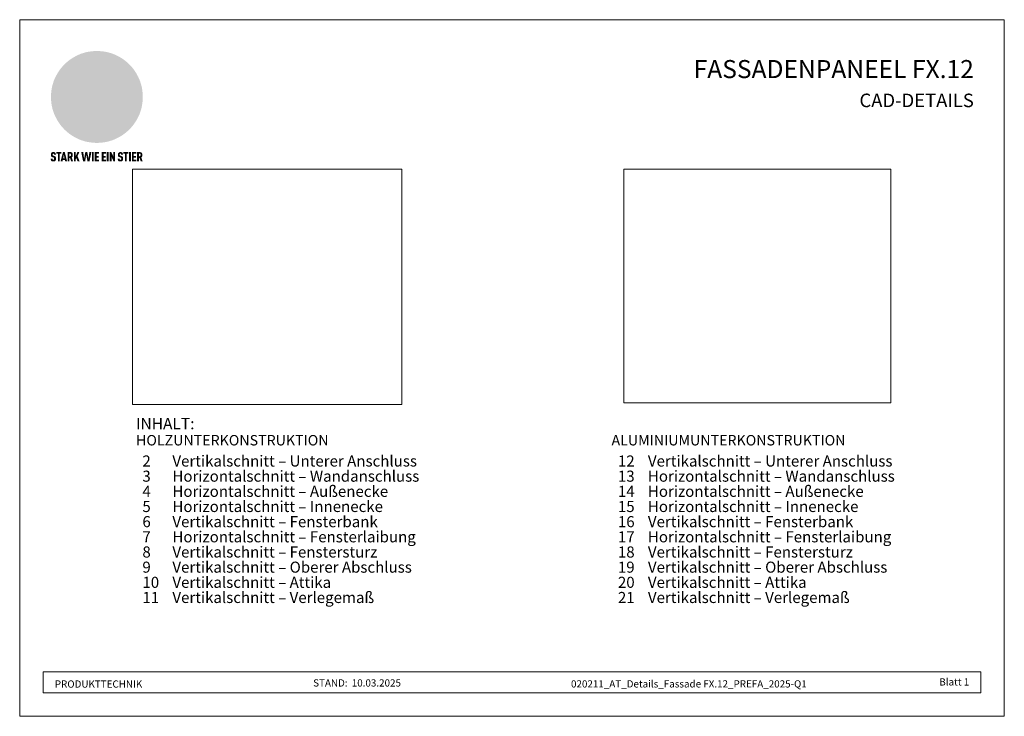
# Model space of a CAD drawing. Units: millimetres. Extents: x 7820 to 16650, y -13120 to -9152.
# Drawn here: x 7820 to 8584, y -10905 to -10364 of the extents above; entities that cross this region are included whole.
import ezdxf

# ---------------------------------------------------------------- set-up
doc = ezdxf.new("R2010")
doc.units = ezdxf.units.MM
for name, color, linetype, lineweight, true_color in [('01_PREFA-Dachprodukt', 7, 'Continuous', 13, 0xe1000f), ('10_Blattrahmen', 7, 'Continuous', 20, 0x000000), ('20_PREFA_Logo_weiss', 7, 'Continuous', 0, 0xfefefe), ('99_Text_1_DE', 7, 'Continuous', 25, 0xe1000f), ('99_Text_3_DE', 7, 'Continuous', 5, 0x505f69), ('magic', 7, 'Continuous', 0, 0xffffff)]:
    doc.layers.add(name, color=color, linetype=linetype, lineweight=lineweight, true_color=true_color)
doc.layers.add('99_Text_2_DE', color=7, linetype='Continuous')
doc.styles.add('Arial', font='arial.ttf')
doc.styles.get("Standard").update_dxf_attribs({"font": 'arial.ttf'})
picture_1 = doc.add_image_def('image1.png', size_in_pixel=(2251, 1969))
picture_2 = doc.add_image_def('image2.png', size_in_pixel=(2365, 2064))

# ---------------------------------------------------------------- blocks, each defined once
blk = doc.blocks.new('A$C8d5866de')
h = blk.add_hatch(color=256)
h.dxf.hatch_style = 1
h.paths.add_polyline_path([(25.9, -1.8), (30.4, 2.8), (29.9, 3.8), (29, 5.4), (30.6, 5.5), (32, 5.5), (33.1, 5.4), (33.9, 5.2), (34.6, 5), (35.1, 4.7), (35.5, 4.4), (35.7, 4.1), (35.9, 3.7), (36, 3.2), (36, 2.7), (35.9, 2.3), (35.6, 1.7), (35.5, 1.4), (36.7, 2.5), (37.6, 3.4), (38.3, 4.3), (38.7, 4.9), (39.3, 5.8), (39.5, 6.3), (39.6, 6.9), (39.7, 7.5), (39.6, 8.2), (39.5, 8.6), (39.3, 9), (39, 9.3), (38.6, 9.6), (37.8, 10.2), (36.9, 10.6), (35.8, 11), (34.8, 11.3), (32.8, 11.7), (31.7, 11.8), (30.4, 11.9), (27.9, 11.9), (25.2, 11.9), (18, 24.3), (10.7, 36.7), (9, 36.6), (6.9, 36.5), (4.3, 36.2), (1.1, 35.6), (-0.6, 35.2), (-2.4, 34.7), (-4.4, 34.1), (-6.3, 33.4), (-8.4, 32.6), (-10.5, 31.7), (-12, 30.9), (-13.4, 30), (-14.9, 29), (-16.3, 28), (-17.7, 26.8), (-19.1, 25.7), (-21.7, 23.2), (-22.1, 22.8), (-22.7, 22.4), (-23.4, 21.9), (-24.1, 21.5), (-25, 21.2), (-25.9, 20.9), (-27, 20.7), (-28.2, 20.5), (-30, 20.3), (-31, 20.1), (-32.1, 19.7), (-33.2, 19.3), (-34.3, 18.8), (-35.3, 18.1), (-36.2, 17.2), (-36.7, 16.7), (-37, 16.1), (-37.3, 15.5), (-37.6, 14.9), (-37.7, 14.3), (-37.8, 13.7), (-37.8, 13.2), (-37.7, 12.7), (-38.1, 11.6), (-38.2, 10.6), (-38.2, 10.2), (-38.1, 9.8), (-38, 9.5), (-37.8, 9.2), (-37, 8.5), (-36.1, 7.9), (-34.8, 7.4), (-33.1, 6.8), (-33.5, 11.5), (-34.4, 12.1), (-35.1, 12.8), (-35.3, 13.1), (-35.5, 13.5), (-35.5, 13.9), (-35.4, 14.2), (-35.3, 14.6), (-35, 15), (-34.8, 15.4), (-34.4, 15.8), (-34, 16.2), (-33.6, 16.5), (-32.9, 16.8), (-32.1, 17.1), (-30.5, 17.4), (-28.7, 17.7), (-30.9, 5.7), (-33, -6.3), (-29.6, -5.6), (-26.6, -6.5), (-22.9, -0.9), (-16, -5.9), (-15.5, -19.3), (-11.9, -18.6), (-8.5, -19.5), (-3.3, -8.3), (0.2, -8.3), (4.4, -12.5), (15, -12.5), (16.8, -10.8), (22, -15.1), (27.2, -19.5), (30.6, -18.8), (35.1, -19.4)])
h.paths.add_polyline_path([(3.2, 5.4), (2.9, 5.2), (2.5, 5.1), (2.1, 5), (1, 5.1), (-0.9, 5.4), (-3.7, 5.7), (-5.7, 5.7), (-6.5, 5.6), (-7.2, 5.5), (-8.1, 5.1), (-8.8, 4.6), (-9.1, 4.3), (-9.3, 4), (-9.4, 3.7), (-9.5, 3.3), (-9.4, 2.6), (-9.3, 2.1), (-9, 1.6), (-10.4, 3), (-11.4, 4.2), (-12.2, 5.2), (-12.5, 5.8), (-12.8, 6.5), (-13, 7.3), (-13.1, 7.6), (-13, 7.9), (-12.8, 8.6), (-12.6, 8.9), (-12.4, 9.3), (-11.9, 9.7), (-11.4, 10.2), (-10.6, 10.6), (-9.6, 11), (-8.5, 11.3), (-7.3, 11.6), (-5, 11.9), (-3.1, 12), (-1.9, 12), (0.7, 11.9), (2.2, 11.8), (2.7, 11.7), (3, 11.6), (3.2, 11.4), (3.3, 11.1), (3.5, 10.2), (3.7, 9.2), (3.8, 8.4), (3.7, 7.5), (3.6, 6.6), (3.5, 6.1), (3.4, 5.7)], flags=16)
h = blk.add_hatch(color=256)
h.dxf.hatch_style = 1
h.paths.add_polyline_path([(-43.9, -62.9), (-43.9, -62.9), (-43.9, -62.9), (-44, -62.8), (-44, -62.8), (-44, -62.8), (-44.1, -62.7), (-44.1, -62.7), (-44.2, -62.7), (-44.2, -62.7), (-44.3, -62.6), (-44.3, -62.6), (-44.4, -62.6), (-44.4, -62.5), (-44.6, -62.5), (-44.7, -62.4), (-46.1, -61.9), (-46.2, -61.8), (-46.3, -61.8), (-46.4, -61.7), (-46.4, -61.7), (-46.5, -61.7), (-46.5, -61.6), (-46.6, -61.6), (-46.6, -61.5), (-46.6, -61.4), (-46.7, -61.4), (-46.7, -61.3), (-46.7, -61.3), (-46.7, -61.2), (-46.7, -61.1), (-46.7, -61.1), (-46.7, -61), (-46.7, -60.8), (-46.7, -60.7), (-46.7, -60.6), (-46.7, -60.5), (-46.7, -60.4), (-46.7, -60.4), (-46.6, -60.3), (-46.6, -60.3), (-46.6, -60.2), (-46.5, -60.1), (-46.5, -60.1), (-46.4, -60.1), (-46.4, -60), (-46.3, -60), (-46.3, -60), (-46.2, -59.9), (-46.2, -59.9), (-46.1, -59.9), (-46, -59.9), (-45.9, -59.9), (-45.8, -59.9), (-45.8, -59.9), (-45.7, -59.9), (-45.6, -60), (-45.6, -60), (-45.5, -60), (-45.5, -60.1), (-45.4, -60.1), (-45.4, -60.2), (-45.3, -60.2), (-45.3, -60.3), (-45.3, -60.4), (-45.2, -60.5), (-45.2, -60.5), (-45.2, -60.6), (-45.2, -60.7), (-45.2, -60.8), (-45.2, -60.9), (-45.2, -61), (-43.3, -61), (-43.3, -60.8), (-43.3, -60.7), (-43.3, -60.5), (-43.3, -60.4), (-43.3, -60.3), (-43.3, -60.2), (-43.3, -60.2), (-43.4, -60.1), (-43.4, -60), (-43.4, -59.9), (-43.4, -59.9), (-43.4, -59.8), (-43.4, -59.7), (-43.5, -59.6), (-43.5, -59.6), (-43.5, -59.5), (-43.6, -59.4), (-43.6, -59.4), (-43.6, -59.3), (-43.6, -59.2), (-43.7, -59.2), (-43.7, -59.1), (-43.8, -59.1), (-43.8, -59), (-43.8, -59), (-43.9, -58.9), (-43.9, -58.9), (-44, -58.8), (-44, -58.8), (-44.1, -58.7), (-44.1, -58.7), (-44.1, -58.6), (-44.2, -58.6), (-44.2, -58.6), (-44.3, -58.5), (-44.3, -58.5), (-44.4, -58.5), (-44.4, -58.5), (-44.5, -58.4), (-44.5, -58.4), (-44.6, -58.4), (-44.6, -58.4), (-44.7, -58.3), (-44.8, -58.3), (-44.8, -58.3), (-44.9, -58.3), (-44.9, -58.3), (-45, -58.2), (-45.1, -58.2), (-45.1, -58.2), (-45.2, -58.2), (-45.3, -58.2), (-45.3, -58.2), (-45.4, -58.2), (-45.5, -58.2), (-45.6, -58.1), (-45.8, -58.1), (-46, -58.1), (-46.1, -58.1), (-46.2, -58.1), (-46.2, -58.1), (-46.3, -58.2), (-46.4, -58.2), (-46.4, -58.2), (-46.5, -58.2), (-46.6, -58.2), (-46.6, -58.2), (-46.7, -58.2), (-46.7, -58.2), (-46.8, -58.2), (-46.9, -58.3), (-46.9, -58.3), (-47, -58.3), (-47, -58.3), (-47.1, -58.3), (-47.1, -58.4), (-47.2, -58.4), (-47.3, -58.4), (-47.3, -58.4), (-47.4, -58.5), (-47.4, -58.5), (-47.5, -58.5), (-47.5, -58.5), (-47.6, -58.6), (-47.6, -58.6), (-47.6, -58.6), (-47.7, -58.7), (-47.7, -58.7), (-47.8, -58.8), (-47.8, -58.8), (-47.9, -58.9), (-47.9, -58.9), (-48, -59), (-48, -59), (-48.1, -59.1), (-48.1, -59.1), (-48.2, -59.2), (-48.2, -59.2), (-48.2, -59.3), (-48.3, -59.4), (-48.3, -59.4), (-48.3, -59.5), (-48.4, -59.6), (-48.4, -59.6), (-48.4, -59.7), (-48.5, -59.8), (-48.5, -59.8), (-48.5, -59.9), (-48.5, -60), (-48.5, -60.1), (-48.6, -60.1), (-48.6, -60.2), (-48.6, -60.3), (-48.6, -60.4), (-48.6, -60.4), (-48.6, -60.5), (-48.6, -60.6), (-48.6, -60.7), (-48.6, -60.8), (-48.6, -60.9), (-48.6, -61.1), (-48.6, -61.2), (-48.6, -61.3), (-48.6, -61.5), (-48.6, -61.6), (-48.6, -61.7), (-48.6, -61.8), (-48.6, -61.9), (-48.5, -62), (-48.5, -62.1), (-48.5, -62.1), (-48.5, -62.1), (-48.5, -62.2), (-48.5, -62.2), (-48.5, -62.3), (-48.4, -62.3), (-48.4, -62.4), (-48.4, -62.4), (-48.4, -62.4), (-48.4, -62.5), (-48.4, -62.5), (-48.3, -62.5), (-48.3, -62.6), (-48.3, -62.6), (-48.3, -62.6), (-48.2, -62.7), (-48.2, -62.7), (-48.2, -62.7), (-48.2, -62.8), (-48.2, -62.8), (-48.1, -62.8), (-48.1, -62.9), (-48.1, -62.9), (-48, -62.9), (-48, -62.9), (-48, -63), (-48, -63), (-47.9, -63), (-47.9, -63), (-47.9, -63.1), (-47.8, -63.1), (-47.8, -63.1), (-47.7, -63.1), (-47.7, -63.2), (-47.7, -63.2), (-47.6, -63.2), (-47.6, -63.2), (-47.6, -63.3), (-47.5, -63.3), (-47.4, -63.3), (-47.3, -63.4), (-46, -63.9), (-45.9, -63.9), (-45.8, -64), (-45.8, -64), (-45.7, -64), (-45.6, -64.1), (-45.5, -64.1), (-45.5, -64.2), (-45.4, -64.2), (-45.4, -64.3), (-45.3, -64.3), (-45.3, -64.4), (-45.3, -64.4), (-45.2, -64.5), (-45.2, -64.5), (-45.2, -64.6), (-45.2, -64.7), (-45.1, -64.8), (-45.1, -64.8), (-45.1, -64.9), (-45.1, -65), (-45.1, -65), (-45.1, -65.1), (-45.1, -65.2), (-45.1, -65.4), (-45.1, -65.5), (-45.1, -65.6), (-45.1, -65.6), (-45.1, -65.7), (-45.2, -65.8), (-45.2, -65.8), (-45.2, -65.9), (-45.2, -66), (-45.3, -66), (-45.3, -66.1), (-45.3, -66.1), (-45.3, -66.1), (-45.4, -66.2), (-45.4, -66.2), (-45.5, -66.2), (-45.5, -66.3), (-45.6, -66.3), (-45.7, -66.3), (-45.7, -66.3), (-45.8, -66.3), (-45.9, -66.4), (-46, -66.4), (-46, -66.3), (-46.1, -66.3), (-46.2, -66.3), (-46.3, -66.3), (-46.3, -66.3), (-46.4, -66.3), (-46.4, -66.2), (-46.5, -66.2), (-46.6, -66.1), (-46.6, -66.1), (-46.6, -66.1), (-46.7, -66), (-46.7, -65.9), (-46.7, -65.9), (-46.7, -65.8), (-46.8, -65.7), (-46.8, -65.7), (-46.8, -65.6), (-46.8, -65.6), (-46.8, -65.5), (-46.8, -65.4), (-46.8, -65.4), (-46.8, -65.3), (-46.8, -65.2), (-48.7, -65.2), (-48.7, -65.4), (-48.7, -65.6), (-48.7, -65.8), (-48.7, -65.9), (-48.7, -66.1), (-48.7, -66.2), (-48.6, -66.2), (-48.6, -66.3), (-48.6, -66.4), (-48.6, -66.4), (-48.6, -66.5), (-48.6, -66.6), (-48.5, -66.6), (-48.5, -66.7), (-48.5, -66.8), (-48.5, -66.8), (-48.4, -66.9), (-48.4, -66.9), (-48.4, -67), (-48.4, -67.1), (-48.3, -67.1), (-48.3, -67.2), (-48.2, -67.2), (-48.2, -67.3), (-48.2, -67.3), (-48.1, -67.4), (-48.1, -67.4), (-48, -67.4), (-48, -67.5), (-48, -67.5), (-47.9, -67.6), (-47.9, -67.6), (-47.8, -67.6), (-47.8, -67.7), (-47.7, -67.7), (-47.7, -67.7), (-47.6, -67.8), (-47.5, -67.8), (-47.5, -67.8), (-47.4, -67.9), (-47.4, -67.9), (-47.3, -67.9), (-47.2, -67.9), (-47.2, -68), (-47.1, -68), (-47, -68), (-47, -68), (-46.9, -68), (-46.8, -68), (-46.7, -68.1), (-46.6, -68.1), (-46.6, -68.1), (-46.5, -68.1), (-46.4, -68.1), (-46.3, -68.1), (-46.2, -68.1), (-46.1, -68.1), (-46, -68.1), (-45.8, -68.1), (-45.7, -68.1), (-45.6, -68.1), (-45.5, -68.1), (-45.4, -68.1), (-45.4, -68.1), (-45.3, -68.1), (-45.2, -68.1), (-45.1, -68), (-45, -68), (-45, -68), (-44.9, -68), (-44.8, -68), (-44.8, -67.9), (-44.7, -67.9), (-44.6, -67.9), (-44.6, -67.9), (-44.5, -67.8), (-44.4, -67.8), (-44.4, -67.8), (-44.3, -67.8), (-44.3, -67.7), (-44.2, -67.7), (-44.1, -67.7), (-44.1, -67.6), (-44, -67.6), (-44, -67.5), (-43.9, -67.5), (-43.9, -67.5), (-43.9, -67.4), (-43.8, -67.4), (-43.8, -67.3), (-43.7, -67.3), (-43.7, -67.2), (-43.6, -67.2), (-43.6, -67.2), (-43.6, -67.1), (-43.6, -67.1), (-43.6, -67.1), (-43.5, -67), (-43.5, -67), (-43.5, -66.9), (-43.4, -66.9), (-43.4, -66.8), (-43.4, -66.7), (-43.4, -66.7), (-43.4, -66.6), (-43.3, -66.6), (-43.3, -66.5), (-43.3, -66.4), (-43.3, -66.3), (-43.3, -66.3), (-43.3, -66.2), (-43.2, -66.1), (-43.2, -65.9), (-43.2, -65.7), (-43.2, -65.6), (-43.2, -65.4), (-43.2, -65.2), (-43.2, -65.1), (-43.2, -64.9), (-43.2, -64.8), (-43.2, -64.6), (-43.2, -64.5), (-43.2, -64.3), (-43.2, -64.2), (-43.3, -64.1), (-43.3, -64), (-43.3, -63.9), (-43.3, -63.9), (-43.3, -63.8), (-43.3, -63.8), (-43.4, -63.7), (-43.4, -63.7), (-43.4, -63.6), (-43.4, -63.6), (-43.4, -63.5), (-43.4, -63.5), (-43.5, -63.4), (-43.5, -63.4), (-43.5, -63.4), (-43.5, -63.3), (-43.5, -63.3), (-43.6, -63.3), (-43.6, -63.2), (-43.6, -63.2), (-43.6, -63.1), (-43.7, -63.1), (-43.7, -63.1), (-43.7, -63), (-43.8, -63), (-43.8, -63), (-43.8, -62.9)])
h = blk.add_hatch(color=256)
h.dxf.hatch_style = 1
h.paths.add_polyline_path([(-39.2, -60), (-37.6, -60), (-37.6, -58.2), (-42.8, -58.2), (-42.8, -60), (-41.1, -60), (-41.1, -68.1), (-39.2, -68.1)])
h = blk.add_hatch(color=256)
h.dxf.hatch_style = 1
h.paths.add_polyline_path([(-38.4, -68.1), (-36.3, -68.1), (-36, -66.5), (-33.7, -66.5), (-33.4, -68.1), (-31.4, -68.1), (-33.9, -58.2), (-35.8, -58.2)])
h.paths.add_polyline_path([(-35.6, -64.8), (-34.9, -61.1), (-34.1, -64.8)], flags=16)
h = blk.add_hatch(color=256)
h.dxf.hatch_style = 1
h.paths.add_polyline_path([(-31, -68.1), (-29, -68.1), (-29, -64.3), (-28.4, -64.3), (-27.1, -68.1), (-25.1, -68.1), (-26.5, -63.8), (-26.5, -63.8), (-26.4, -63.7), (-26.4, -63.7), (-26.3, -63.7), (-26.3, -63.7), (-26.3, -63.6), (-26.2, -63.6), (-26.2, -63.6), (-26.2, -63.5), (-26.1, -63.5), (-26.1, -63.5), (-26.1, -63.4), (-26, -63.4), (-26, -63.4), (-26, -63.3), (-25.9, -63.3), (-25.9, -63.2), (-25.9, -63.2), (-25.9, -63.2), (-25.8, -63.1), (-25.8, -63.1), (-25.8, -63.1), (-25.8, -63), (-25.8, -63), (-25.7, -62.9), (-25.7, -62.9), (-25.7, -62.9), (-25.7, -62.8), (-25.7, -62.8), (-25.7, -62.7), (-25.6, -62.7), (-25.6, -62.6), (-25.6, -62.5), (-25.6, -62.4), (-25.5, -62.4), (-25.5, -62.3), (-25.5, -62.2), (-25.5, -62.1), (-25.5, -62), (-25.5, -61.9), (-25.5, -61.8), (-25.5, -61.7), (-25.4, -61.6), (-25.4, -61.5), (-25.4, -61.4), (-25.4, -61.3), (-25.4, -60.9), (-25.5, -60.7), (-25.5, -60.5), (-25.5, -60.4), (-25.5, -60.3), (-25.5, -60.2), (-25.5, -60.2), (-25.5, -60.1), (-25.6, -60), (-25.6, -60), (-25.6, -59.9), (-25.6, -59.8), (-25.6, -59.7), (-25.6, -59.7), (-25.7, -59.6), (-25.7, -59.6), (-25.7, -59.5), (-25.7, -59.4), (-25.8, -59.4), (-25.8, -59.3), (-25.8, -59.3), (-25.9, -59.2), (-25.9, -59.2), (-25.9, -59.1), (-26, -59.1), (-26, -59), (-26, -59), (-26, -59), (-26.1, -58.9), (-26.1, -58.9), (-26.1, -58.9), (-26.1, -58.9), (-26.1, -58.8), (-26.2, -58.8), (-26.2, -58.8), (-26.2, -58.8), (-26.2, -58.8), (-26.3, -58.7), (-26.3, -58.7), (-26.3, -58.7), (-26.3, -58.7), (-26.4, -58.7), (-26.4, -58.6), (-26.4, -58.6), (-26.4, -58.6), (-26.5, -58.6), (-26.5, -58.6), (-26.6, -58.5), (-26.6, -58.5), (-26.7, -58.5), (-26.8, -58.4), (-26.8, -58.4), (-26.9, -58.4), (-27, -58.4), (-27, -58.3), (-27.1, -58.3), (-27.2, -58.3), (-27.3, -58.3), (-27.4, -58.3), (-27.4, -58.3), (-27.5, -58.2), (-27.6, -58.2), (-27.7, -58.2), (-27.8, -58.2), (-27.9, -58.2), (-28, -58.2), (-28.2, -58.2), (-31, -58.2)])
h.paths.add_polyline_path([(-29, -60), (-27.6, -60), (-27.5, -60.5), (-27.4, -60.5), (-27.4, -60.8), (-27.4, -60.9), (-27.3, -61.6), (-27.6, -62.4), (-29, -62.6)], flags=16)
h = blk.add_hatch(color=256)
h.dxf.hatch_style = 1
h.paths.add_polyline_path([(-22.4, -62.4), (-22.4, -58.2), (-24.3, -58.2), (-24.3, -68.1), (-22.4, -68.1), (-22.4, -65.8), (-21.7, -64.5), (-20.3, -68.1), (-18.2, -68.1), (-20.5, -62.3), (-18.5, -58.2), (-20.5, -58.2)])
h = blk.add_hatch(color=256)
h.dxf.hatch_style = 1
h.paths.add_polyline_path([(-14.5, -68.1), (-12.4, -68.1), (-11.2, -61.1), (-9.9, -68.1), (-7.8, -68.1), (-5.8, -58.2), (-7.9, -58.2), (-8.9, -65.2), (-10.1, -58.2), (-12.2, -58.2), (-13.5, -65.2), (-14.4, -58.2), (-16.5, -58.2)])
h = blk.add_hatch(color=256)
h.dxf.hatch_style = 1
h.paths.add_polyline_path([(-5.3, -68.1), (-3.4, -68.1), (-3.4, -58.2), (-5.3, -58.2)])
h = blk.add_hatch(color=256)
h.dxf.hatch_style = 1
h.paths.add_polyline_path([(-0.3, -60), (2.3, -60), (2.3, -58.2), (-2.2, -58.2), (-2.2, -68.1), (2.3, -68.1), (2.3, -66.3), (-0.3, -66.3), (-0.3, -64), (1.9, -64), (1.9, -62.2), (-0.3, -62.2)])
h = blk.add_hatch(color=256)
h.dxf.hatch_style = 1
h.paths.add_polyline_path([(9.7, -68.1), (9.7, -66.3), (7.1, -66.3), (7.1, -64), (9.3, -64), (9.3, -62.2), (7.1, -62.2), (7.1, -60), (9.7, -60), (9.7, -58.2), (5.2, -58.2), (5.2, -68.1)])
h = blk.add_hatch(color=256)
h.dxf.hatch_style = 1
h.paths.add_polyline_path([(12.5, -58.2), (10.5, -58.2), (10.5, -68.1), (12.5, -68.1)])
h = blk.add_hatch(color=256)
h.dxf.hatch_style = 1
h.paths.add_polyline_path([(15.2, -58.2), (13.6, -58.2), (13.6, -68.1), (15.5, -68.1), (15.5, -63.2), (17.6, -68.1), (19.3, -68.1), (19.3, -58.2), (17.4, -58.2), (17.4, -63)])
h = blk.add_hatch(color=256)
h.dxf.hatch_style = 1
h.paths.add_polyline_path([(24.1, -60.8), (24.1, -60.7), (24.1, -60.6), (24.1, -60.5), (24.1, -60.4), (24.1, -60.4), (24.2, -60.3), (24.2, -60.3), (24.2, -60.2), (24.3, -60.1), (24.3, -60.1), (24.4, -60.1), (24.4, -60), (24.5, -60), (24.5, -60), (24.6, -59.9), (24.6, -59.9), (24.7, -59.9), (24.8, -59.9), (24.9, -59.9), (25, -59.9), (25, -59.9), (25.1, -59.9), (25.2, -60), (25.2, -60), (25.3, -60), (25.4, -60.1), (25.4, -60.1), (25.4, -60.2), (25.5, -60.2), (25.5, -60.3), (25.5, -60.4), (25.6, -60.5), (25.6, -60.5), (25.6, -60.6), (25.6, -60.7), (25.6, -60.8), (25.6, -60.9), (25.6, -61), (27.5, -61), (27.5, -60.8), (27.5, -60.7), (27.5, -60.5), (27.5, -60.4), (27.5, -60.3), (27.5, -60.2), (27.5, -60.2), (27.4, -60.1), (27.4, -60), (27.4, -59.9), (27.4, -59.9), (27.4, -59.8), (27.4, -59.7), (27.3, -59.6), (27.3, -59.6), (27.3, -59.5), (27.3, -59.4), (27.2, -59.4), (27.2, -59.3), (27.2, -59.2), (27.1, -59.2), (27.1, -59.1), (27, -59.1), (27, -59), (27, -59), (26.9, -58.9), (26.9, -58.9), (26.8, -58.8), (26.8, -58.8), (26.7, -58.7), (26.7, -58.7), (26.7, -58.6), (26.6, -58.6), (26.6, -58.6), (26.5, -58.5), (26.5, -58.5), (26.4, -58.5), (26.4, -58.5), (26.3, -58.4), (26.3, -58.4), (26.2, -58.4), (26.2, -58.4), (26.1, -58.3), (26.1, -58.3), (26, -58.3), (25.9, -58.3), (25.9, -58.3), (25.8, -58.2), (25.7, -58.2), (25.7, -58.2), (25.6, -58.2), (25.5, -58.2), (25.5, -58.2), (25.4, -58.2), (25.3, -58.2), (25.2, -58.1), (25, -58.1), (24.8, -58.1), (24.7, -58.1), (24.6, -58.1), (24.6, -58.1), (24.5, -58.2), (24.4, -58.2), (24.4, -58.2), (24.3, -58.2), (24.2, -58.2), (24.2, -58.2), (24.1, -58.2), (24.1, -58.2), (24, -58.2), (23.9, -58.3), (23.9, -58.3), (23.8, -58.3), (23.8, -58.3), (23.7, -58.3), (23.7, -58.4), (23.6, -58.4), (23.5, -58.4), (23.5, -58.4), (23.4, -58.5), (23.4, -58.5), (23.3, -58.5), (23.3, -58.5), (23.3, -58.6), (23.2, -58.6), (23.2, -58.6), (23.1, -58.7), (23.1, -58.7), (23, -58.8), (23, -58.8), (22.9, -58.9), (22.9, -58.9), (22.8, -59), (22.8, -59), (22.7, -59.1), (22.7, -59.1), (22.6, -59.2), (22.6, -59.2), (22.6, -59.3), (22.5, -59.4), (22.5, -59.4), (22.5, -59.5), (22.4, -59.6), (22.4, -59.6), (22.4, -59.7), (22.4, -59.8), (22.3, -59.8), (22.3, -59.9), (22.3, -60), (22.3, -60.1), (22.2, -60.1), (22.2, -60.2), (22.2, -60.3), (22.2, -60.4), (22.2, -60.4), (22.2, -60.5), (22.2, -60.6), (22.2, -60.7), (22.2, -60.8), (22.2, -60.9), (22.2, -61.1), (22.2, -61.2), (22.2, -61.3), (22.2, -61.5), (22.2, -61.6), (22.2, -61.7), (22.2, -61.8), (22.2, -61.9), (22.3, -62), (22.3, -62.1), (22.3, -62.1), (22.3, -62.1), (22.3, -62.2), (22.3, -62.2), (22.3, -62.3), (22.4, -62.3), (22.4, -62.4), (22.4, -62.4), (22.4, -62.4), (22.4, -62.5), (22.4, -62.5), (22.5, -62.5), (22.5, -62.6), (22.5, -62.6), (22.5, -62.6), (22.6, -62.7), (22.6, -62.7), (22.6, -62.7), (22.6, -62.8), (22.7, -62.8), (22.7, -62.8), (22.7, -62.9), (22.7, -62.9), (22.8, -62.9), (22.8, -62.9), (22.8, -63), (22.9, -63), (22.9, -63), (22.9, -63), (23, -63.1), (23, -63.1), (23, -63.1), (23.1, -63.1), (23.1, -63.2), (23.1, -63.2), (23.2, -63.2), (23.2, -63.2), (23.2, -63.3), (23.3, -63.3), (23.4, -63.3), (23.5, -63.4), (24.8, -63.9), (24.9, -63.9), (25, -64), (25, -64), (25.1, -64), (25.2, -64.1), (25.3, -64.1), (25.3, -64.2), (25.4, -64.2), (25.4, -64.3), (25.5, -64.3), (25.5, -64.4), (25.5, -64.4), (25.6, -64.5), (25.6, -64.5), (25.6, -64.6), (25.6, -64.7), (25.7, -64.8), (25.7, -64.8), (25.7, -64.9), (25.7, -65), (25.7, -65), (25.7, -65.1), (25.7, -65.2), (25.7, -65.4), (25.7, -65.5), (25.7, -65.6), (25.7, -65.6), (25.7, -65.7), (25.6, -65.8), (25.6, -65.8), (25.6, -65.9), (25.6, -66), (25.5, -66), (25.5, -66.1), (25.5, -66.1), (25.5, -66.1), (25.4, -66.2), (25.4, -66.2), (25.3, -66.2), (25.3, -66.3), (25.2, -66.3), (25.1, -66.3), (25.1, -66.3), (25, -66.3), (24.9, -66.4), (24.8, -66.4), (24.8, -66.3), (24.7, -66.3), (24.6, -66.3), (24.5, -66.3), (24.5, -66.3), (24.4, -66.3), (24.4, -66.2), (24.3, -66.2), (24.2, -66.1), (24.2, -66.1), (24.2, -66.1), (24.1, -66), (24.1, -65.9), (24.1, -65.9), (24.1, -65.8), (24, -65.7), (24, -65.7), (24, -65.6), (24, -65.6), (24, -65.5), (24, -65.4), (24, -65.4), (24, -65.3), (24, -65.2), (22.1, -65.2), (22.1, -65.4), (22.1, -65.6), (22.1, -65.8), (22.1, -65.9), (22.1, -66.1), (22.1, -66.2), (22.2, -66.2), (22.2, -66.3), (22.2, -66.4), (22.2, -66.4), (22.2, -66.5), (22.2, -66.6), (22.3, -66.6), (22.3, -66.7), (22.3, -66.8), (22.3, -66.8), (22.4, -66.9), (22.4, -66.9), (22.4, -67), (22.5, -67.1), (22.5, -67.1), (22.5, -67.2), (22.6, -67.2), (22.6, -67.3), (22.6, -67.3), (22.7, -67.4), (22.7, -67.4), (22.8, -67.4), (22.8, -67.5), (22.8, -67.5), (22.9, -67.6), (22.9, -67.6), (23, -67.6), (23, -67.7), (23.1, -67.7), (23.1, -67.7), (23.2, -67.8), (23.3, -67.8), (23.3, -67.8), (23.4, -67.9), (23.4, -67.9), (23.5, -67.9), (23.6, -67.9), (23.6, -68), (23.7, -68), (23.8, -68), (23.9, -68), (23.9, -68), (24, -68), (24.1, -68.1), (24.2, -68.1), (24.2, -68.1), (24.3, -68.1), (24.4, -68.1), (24.5, -68.1), (24.6, -68.1), (24.7, -68.1), (24.8, -68.1), (25, -68.1), (25.1, -68.1), (25.2, -68.1), (25.3, -68.1), (25.4, -68.1), (25.4, -68.1), (25.5, -68.1), (25.6, -68.1), (25.7, -68), (25.8, -68), (25.8, -68), (25.9, -68), (26, -68), (26, -67.9), (26.1, -67.9), (26.2, -67.9), (26.2, -67.9), (26.3, -67.8), (26.4, -67.8), (26.4, -67.8), (26.5, -67.8), (26.6, -67.7), (26.6, -67.7), (26.7, -67.7), (26.7, -67.6), (26.8, -67.6), (26.8, -67.5), (26.9, -67.5), (26.9, -67.5), (26.9, -67.4), (27, -67.4), (27, -67.3), (27.1, -67.3), (27.1, -67.2), (27.2, -67.2), (27.2, -67.2), (27.2, -67.1), (27.2, -67.1), (27.2, -67.1), (27.3, -67), (27.3, -67), (27.3, -66.9), (27.4, -66.9), (27.4, -66.8), (27.4, -66.7), (27.4, -66.7), (27.4, -66.6), (27.5, -66.6), (27.5, -66.5), (27.5, -66.4), (27.5, -66.3), (27.5, -66.3), (27.5, -66.2), (27.6, -66.1), (27.6, -65.9), (27.6, -65.7), (27.6, -65.6), (27.6, -65.4), (27.6, -65.2), (27.6, -65.1), (27.6, -64.9), (27.6, -64.8), (27.6, -64.6), (27.6, -64.5), (27.6, -64.3), (27.6, -64.2), (27.5, -64.1), (27.5, -64), (27.5, -63.9), (27.5, -63.9), (27.5, -63.8), (27.5, -63.8), (27.4, -63.7), (27.4, -63.7), (27.4, -63.6), (27.4, -63.6), (27.4, -63.5), (27.4, -63.5), (27.3, -63.4), (27.3, -63.4), (27.3, -63.4), (27.3, -63.3), (27.3, -63.3), (27.2, -63.3), (27.2, -63.2), (27.2, -63.2), (27.2, -63.1), (27.1, -63.1), (27.1, -63.1), (27.1, -63), (27, -63), (27, -63), (27, -62.9), (26.9, -62.9), (26.9, -62.9), (26.9, -62.9), (26.8, -62.8), (26.8, -62.8), (26.8, -62.8), (26.7, -62.7), (26.7, -62.7), (26.6, -62.7), (26.6, -62.7), (26.5, -62.6), (26.5, -62.6), (26.5, -62.6), (26.4, -62.5), (26.3, -62.5), (26.1, -62.4), (24.7, -61.9), (24.6, -61.8), (24.5, -61.8), (24.5, -61.7), (24.4, -61.7), (24.3, -61.7), (24.3, -61.6), (24.2, -61.6), (24.2, -61.5), (24.2, -61.4), (24.1, -61.4), (24.1, -61.3), (24.1, -61.3), (24.1, -61.2), (24.1, -61.1), (24.1, -61.1), (24.1, -61)])
h = blk.add_hatch(color=256)
h.dxf.hatch_style = 1
h.paths.add_polyline_path([(29.7, -60), (29.7, -68.1), (31.6, -68.1), (31.6, -60), (33.3, -60), (33.3, -58.2), (28, -58.2), (28, -60)])
h = blk.add_hatch(color=256)
h.dxf.hatch_style = 1
h.paths.add_polyline_path([(34, -68.1), (36, -68.1), (36, -58.2), (34, -58.2)])
h = blk.add_hatch(color=256)
h.dxf.hatch_style = 1
h.paths.add_polyline_path([(37.1, -68.1), (41.6, -68.1), (41.6, -66.3), (39, -66.3), (39, -64), (41.3, -64), (41.3, -62.2), (39, -62.2), (39, -60), (41.6, -60), (41.6, -58.2), (37.1, -58.2)])
h = blk.add_hatch(color=256)
h.dxf.hatch_style = 1
h.paths.add_polyline_path([(42.5, -68.1), (44.4, -68.1), (44.4, -64.3), (45.1, -64.3), (46.3, -68.1), (48.3, -68.1), (46.9, -63.8), (47, -63.8), (47, -63.7), (47.1, -63.7), (47.1, -63.7), (47.1, -63.7), (47.2, -63.6), (47.2, -63.6), (47.2, -63.6), (47.3, -63.5), (47.3, -63.5), (47.3, -63.5), (47.4, -63.4), (47.4, -63.4), (47.4, -63.4), (47.5, -63.3), (47.5, -63.3), (47.5, -63.2), (47.5, -63.2), (47.6, -63.2), (47.6, -63.1), (47.6, -63.1), (47.6, -63.1), (47.7, -63), (47.7, -63), (47.7, -62.9), (47.7, -62.9), (47.7, -62.9), (47.7, -62.8), (47.8, -62.8), (47.8, -62.7), (47.8, -62.7), (47.8, -62.6), (47.8, -62.5), (47.9, -62.4), (47.9, -62.4), (47.9, -62.3), (47.9, -62.2), (47.9, -62.1), (47.9, -62), (48, -61.9), (48, -61.8), (48, -61.7), (48, -61.6), (48, -61.5), (48, -61.4), (48, -61.3), (48, -60.9), (48, -60.7), (48, -60.5), (47.9, -60.4), (47.9, -60.3), (47.9, -60.2), (47.9, -60.2), (47.9, -60.1), (47.9, -60), (47.9, -60), (47.8, -59.9), (47.8, -59.8), (47.8, -59.7), (47.8, -59.7), (47.8, -59.6), (47.7, -59.6), (47.7, -59.5), (47.7, -59.4), (47.7, -59.4), (47.6, -59.3), (47.6, -59.3), (47.6, -59.2), (47.5, -59.2), (47.5, -59.1), (47.5, -59.1), (47.4, -59), (47.4, -59), (47.4, -59), (47.4, -58.9), (47.4, -58.9), (47.3, -58.9), (47.3, -58.9), (47.3, -58.8), (47.3, -58.8), (47.2, -58.8), (47.2, -58.8), (47.2, -58.8), (47.2, -58.7), (47.1, -58.7), (47.1, -58.7), (47.1, -58.7), (47.1, -58.7), (47, -58.6), (47, -58.6), (47, -58.6), (47, -58.6), (46.9, -58.6), (46.8, -58.5), (46.8, -58.5), (46.7, -58.5), (46.7, -58.4), (46.6, -58.4), (46.5, -58.4), (46.5, -58.4), (46.4, -58.3), (46.3, -58.3), (46.2, -58.3), (46.2, -58.3), (46.1, -58.3), (46, -58.3), (45.9, -58.2), (45.8, -58.2), (45.7, -58.2), (45.6, -58.2), (45.6, -58.2), (45.5, -58.2), (45.3, -58.2), (42.5, -58.2)])
h.paths.add_polyline_path([(44.4, -60), (45.8, -60), (46, -60.5), (46, -60.5), (46.1, -60.8), (46.1, -60.9), (46.1, -61.6), (45.8, -62.4), (44.4, -62.6)], flags=16)
at = {"layer": '01_PREFA-Dachprodukt'}
h = blk.add_hatch(color=256, dxfattribs=at)
h.dxf.hatch_style = 1
h.paths.add_polyline_path([(-40.2, -27.1), (-38.9, -29), (-37.4, -30.9), (-35.9, -32.6), (-34.3, -34.3), (-32.6, -35.9), (-30.9, -37.4), (-29, -38.9), (-27.1, -40.2), (-25.1, -41.5), (-23.1, -42.6), (-21, -43.7), (-18.9, -44.7), (-16.7, -45.6), (-14.4, -46.3), (-12.1, -47), (-9.8, -47.5), (-7.4, -47.9), (-5, -48.2), (-2.5, -48.4), (0, -48.5), (2.5, -48.4), (5, -48.2), (7.4, -47.9), (9.8, -47.5), (12.1, -47), (14.4, -46.3), (16.7, -45.6), (18.9, -44.7), (21, -43.7), (23.1, -42.6), (25.1, -41.5), (27.1, -40.2), (29, -38.9), (30.9, -37.4), (32.6, -35.9), (34.3, -34.3), (35.9, -32.6), (37.4, -30.9), (38.9, -29), (40.2, -27.1), (41.5, -25.1), (42.6, -23.1), (43.7, -21), (44.7, -18.9), (45.6, -16.7), (46.3, -14.4), (47, -12.1), (47.5, -9.8), (47.9, -7.4), (48.2, -5), (48.4, -2.5), (48.5, 0), (48.4, 2.5), (48.2, 5), (47.9, 7.4), (47.5, 9.8), (47, 12.1), (46.3, 14.4), (45.6, 16.7), (44.7, 18.9), (43.7, 21), (42.6, 23.1), (41.5, 25.1), (40.2, 27.1), (38.9, 29), (37.4, 30.9), (35.9, 32.6), (34.3, 34.3), (32.6, 35.9), (30.9, 37.4), (29, 38.9), (27.1, 40.2), (25.1, 41.5), (23.1, 42.6), (21, 43.7), (18.9, 44.7), (16.7, 45.6), (14.4, 46.3), (12.1, 47), (9.8, 47.5), (7.4, 47.9), (5, 48.2), (2.5, 48.4), (0, 48.5), (-2.5, 48.4), (-5, 48.2), (-7.4, 47.9), (-9.8, 47.5), (-12.1, 47), (-14.4, 46.3), (-16.7, 45.6), (-18.9, 44.7), (-21, 43.7), (-23.1, 42.6), (-25.1, 41.5), (-27.1, 40.2), (-29, 38.9), (-30.9, 37.4), (-32.6, 35.9), (-34.3, 34.3), (-35.9, 32.6), (-37.4, 30.9), (-38.9, 29), (-40.2, 27.1), (-41.5, 25.1), (-42.6, 23.1), (-43.7, 21), (-44.7, 18.9), (-45.6, 16.7), (-46.3, 14.4), (-47, 12.1), (-47.5, 9.8), (-47.9, 7.4), (-48.2, 5), (-48.4, 2.5), (-48.5, 0), (-48.4, -2.5), (-48.2, -5), (-47.9, -7.4), (-47.5, -9.8), (-47, -12.1), (-46.3, -14.4), (-45.6, -16.7), (-44.7, -18.9), (-43.7, -21), (-42.6, -23.1), (-41.5, -25.1)])
h.paths.add_polyline_path([(-26.1, -24.4), (-20.5, -24.4), (-20, -24.4), (-19.4, -24.5), (-18.5, -24.8), (-17.8, -25.2), (-17.2, -25.8), (-16.8, -26.4), (-16.5, -27.1), (-16.3, -27.7), (-16.2, -28.4), (-16.3, -29.4), (-16.6, -30.2), (-17, -30.9), (-17.5, -31.5), (-18.2, -32), (-19, -32.3), (-19.9, -32.5), (-20.8, -32.5), (-22.5, -32.5), (-22.5, -36.1), (-26.1, -36.1)], flags=16)
h.paths.add_polyline_path([(-22.5, -27.4), (-20.5, -27.4), (-20, -27.7), (-19.7, -28.1), (-19.7, -28.6), (-19.7, -29), (-20, -29.4), (-20.4, -29.7), (-20.8, -29.8), (-22.5, -29.8)], flags=0)
h.paths.add_polyline_path([(-33, -6.3), (-30.9, 5.7), (-28.7, 17.7), (-30.5, 17.4), (-32.1, 17.1), (-32.9, 16.8), (-33.6, 16.5), (-34, 16.2), (-34.4, 15.8), (-34.8, 15.4), (-35, 15), (-35.3, 14.6), (-35.4, 14.2), (-35.5, 13.9), (-35.5, 13.5), (-35.3, 13.1), (-35.1, 12.8), (-34.4, 12.1), (-33.5, 11.5), (-33.1, 6.8), (-34.8, 7.4), (-36.1, 7.9), (-37, 8.5), (-37.8, 9.2), (-38, 9.5), (-38.1, 9.8), (-38.2, 10.2), (-38.2, 10.6), (-38.1, 11.6), (-37.7, 12.7), (-37.8, 13.2), (-37.8, 13.7), (-37.7, 14.3), (-37.6, 14.9), (-37.3, 15.5), (-37, 16.1), (-36.7, 16.7), (-36.2, 17.2), (-35.3, 18.1), (-34.3, 18.8), (-33.2, 19.3), (-32.1, 19.7), (-31, 20.1), (-30, 20.3), (-28.2, 20.5), (-27, 20.7), (-25.9, 20.9), (-25, 21.2), (-24.1, 21.5), (-23.4, 21.9), (-22.7, 22.4), (-22.1, 22.8), (-21.7, 23.2), (-19.1, 25.7), (-17.7, 26.8), (-16.3, 28), (-14.9, 29), (-13.4, 30), (-12, 30.9), (-10.5, 31.7), (-8.4, 32.6), (-6.3, 33.4), (-4.4, 34.1), (-2.4, 34.7), (-0.6, 35.2), (1.1, 35.6), (4.3, 36.2), (6.9, 36.5), (9, 36.6), (10.7, 36.7), (18, 24.3), (25.2, 11.9), (27.9, 11.9), (30.4, 11.9), (31.7, 11.8), (32.8, 11.7), (34.8, 11.3), (35.8, 11), (36.9, 10.6), (37.8, 10.2), (38.6, 9.6), (39, 9.3), (39.3, 9), (39.5, 8.6), (39.6, 8.2), (39.7, 7.5), (39.6, 6.9), (39.5, 6.3), (39.3, 5.8), (38.7, 4.9), (38.3, 4.3), (37.6, 3.4), (36.7, 2.5), (35.5, 1.4), (35.6, 1.7), (35.9, 2.3), (36, 2.7), (36, 3.2), (35.9, 3.7), (35.7, 4.1), (35.5, 4.4), (35.1, 4.7), (34.6, 5), (33.9, 5.2), (33.1, 5.4), (32, 5.5), (30.6, 5.5), (29, 5.4), (29.9, 3.8), (30.4, 2.8), (25.9, -1.8), (35.1, -19.4), (30.6, -18.8), (27.2, -19.5), (22, -15.1), (16.8, -10.8), (15, -12.5), (4.4, -12.5), (0.2, -8.3), (-3.3, -8.3), (-8.5, -19.5), (-11.9, -18.6), (-15.5, -19.3), (-16, -5.9), (-22.9, -0.9), (-26.6, -6.5), (-29.6, -5.6)], flags=16)
h.paths.add_polyline_path([(-15.7, -24.4), (-8.8, -24.4), (-8.1, -24.4), (-7.4, -24.6), (-6.7, -24.9), (-6.1, -25.2), (-5.7, -25.7), (-5.3, -26.3), (-5.1, -26.9), (-5, -27.7), (-5.1, -28.6), (-5.2, -29.1), (-5.4, -29.5), (-5.7, -29.9), (-6, -30.2), (-6.3, -30.5), (-6.8, -30.7), (-6.4, -30.8), (-6.1, -31.1), (-5.8, -31.4), (-5.6, -31.7), (-5.4, -32.1), (-5.2, -32.6), (-5, -33.6), (-4.9, -34.8), (-4.8, -35.5), (-4.6, -36.1), (-8.2, -36.1), (-8.4, -35.2), (-8.5, -34.3), (-8.6, -33.5), (-8.7, -33.1), (-8.9, -32.7), (-9.1, -32.4), (-9.3, -32.2), (-9.7, -32.1), (-10.2, -32), (-12.1, -32), (-12.1, -36.1), (-15.7, -36.1)], flags=16)
h.paths.add_polyline_path([(-12.1, -27.2), (-9.5, -27.2), (-9, -27.5), (-8.7, -27.9), (-8.6, -28.3), (-8.7, -28.8), (-9, -29.2), (-9.3, -29.4), (-9.8, -29.5), (-12.1, -29.5)], flags=0)
h.paths.add_polyline_path([(-3.9, -24.4), (5.8, -24.4), (5.8, -27.4), (-0.3, -27.4), (-0.3, -28.8), (5.2, -28.8), (5.2, -31.6), (-0.3, -31.6), (-0.3, -33.1), (6, -33.1), (6, -36.1), (-3.9, -36.1)], flags=16)
h.paths.add_polyline_path([(-10.4, 3), (-11.4, 4.2), (-12.2, 5.2), (-12.5, 5.8), (-12.8, 6.5), (-13.1, 7.5), (-13, 7.9), (-12.8, 8.6), (-12.6, 8.9), (-12.4, 9.3), (-11.9, 9.7), (-11.4, 10.2), (-10.6, 10.6), (-9.6, 11), (-8.5, 11.3), (-7.3, 11.6), (-5, 11.9), (-3.1, 12), (-1.9, 12), (0.7, 11.9), (2.2, 11.8), (3, 11.6), (3.2, 11.4), (3.3, 11.1), (3.5, 10.2), (3.7, 9.2), (3.8, 8.4), (3.7, 7.5), (3.6, 6.6), (3.5, 6.1), (3.3, 5.5), (2.9, 5.2), (2.5, 5.1), (2.1, 5), (1, 5.1), (-0.9, 5.4), (-3.7, 5.7), (-5.7, 5.7), (-6.5, 5.6), (-7.2, 5.5), (-8.1, 5.1), (-8.8, 4.6), (-9.1, 4.3), (-9.3, 4), (-9.4, 3.7), (-9.5, 3.3), (-9.4, 2.6), (-9.3, 2.1), (-9, 1.6)], flags=0)
h.paths.add_polyline_path([(7, -24.4), (16.3, -24.4), (16.3, -27.4), (10.6, -27.4), (10.6, -28.8), (14.7, -28.8), (14.7, -31.6), (10.6, -31.6), (10.6, -36.1), (7, -36.1)], flags=16)
h.paths.add_polyline_path([(18.1, -24.4), (21.6, -24.4), (25.9, -36.1), (22.1, -36.1), (21.7, -34.4), (17.9, -34.4), (17.4, -36.1), (13.8, -36.1)], flags=16)
h.paths.add_polyline_path([(18.7, -31.9), (19.9, -28.2), (20.9, -31.9)], flags=0)
h.paths.add_polyline_path([(-0.9, 5.4), (1, 5.1), (2.1, 5), (2.5, 5.1), (2.9, 5.2), (3.2, 5.4), (3.4, 5.7), (3.5, 6.1), (3.6, 6.6), (3.7, 7.5), (3.8, 8.4), (3.7, 9.2), (3.5, 10.2), (3.3, 11.1), (3.2, 11.4), (3, 11.6), (2.7, 11.7), (2.2, 11.8), (0.7, 11.9), (-1.9, 12), (-3.1, 12), (-5, 11.9), (-7.3, 11.6), (-8.5, 11.3), (-9.6, 11), (-10.6, 10.6), (-11.4, 10.2), (-11.9, 9.7), (-12.4, 9.3), (-12.6, 8.9), (-12.8, 8.6), (-13, 7.9), (-13.1, 7.6), (-13, 7.3), (-12.8, 6.5), (-12.5, 5.8), (-12.2, 5.2), (-11.4, 4.2), (-10.4, 3), (-9, 1.6), (-9.3, 2.1), (-9.4, 2.6), (-9.5, 3.3), (-9.4, 3.7), (-9.3, 4), (-9.1, 4.3), (-8.8, 4.6), (-8.1, 5.1), (-7.2, 5.5), (-6.5, 5.6), (-5.7, 5.7), (-3.7, 5.7)], flags=0)
h.paths.add_polyline_path([(-20.8, -27.4), (-22.5, -27.4), (-22.5, -29.8), (-20.8, -29.8), (-20.4, -29.7), (-20, -29.4), (-19.7, -29), (-19.7, -28.6), (-19.7, -28.1), (-20, -27.7), (-20.4, -27.5)], flags=0)
h.paths.add_polyline_path([(-9.8, -29.5), (-9.3, -29.4), (-9, -29.2), (-8.7, -28.8), (-8.6, -28.3), (-8.7, -27.9), (-9, -27.5), (-9.3, -27.3), (-9.8, -27.2), (-12.1, -27.2), (-12.1, -29.5)], flags=0)
h.paths.add_polyline_path([(20.9, -31.9), (19.9, -28.3), (19.8, -28.3), (18.7, -31.9)], flags=0)
h = blk.add_hatch(color=256, dxfattribs=at)
h.dxf.hatch_style = 1
h.paths.add_polyline_path([(3.8, 8.4), (3.7, 9.2), (3.5, 10.2), (3.3, 11.1), (3.2, 11.4), (3, 11.6), (2.7, 11.7), (2.2, 11.8), (0.7, 11.9), (-1.9, 12), (-3.1, 12), (-5, 11.9), (-7.3, 11.6), (-8.5, 11.3), (-9.6, 11), (-10.6, 10.6), (-11.4, 10.2), (-11.9, 9.7), (-12.4, 9.3), (-12.6, 8.9), (-12.8, 8.6), (-13, 7.9), (-13.1, 7.6), (-13, 7.3), (-12.8, 6.5), (-12.5, 5.8), (-12.2, 5.2), (-11.4, 4.2), (-10.4, 3), (-9, 1.6), (-9.3, 2.1), (-9.4, 2.6), (-9.5, 3.3), (-9.4, 3.7), (-9.3, 4), (-9.1, 4.3), (-8.8, 4.6), (-8.1, 5.1), (-7.2, 5.5), (-6.5, 5.6), (-5.7, 5.7), (-3.7, 5.7), (-0.9, 5.4), (1, 5.1), (2.1, 5), (2.5, 5.1), (2.9, 5.2), (3.2, 5.4), (3.4, 5.7), (3.5, 6.1), (3.6, 6.6), (3.7, 7.5)])
h = blk.add_hatch(color=256, dxfattribs=at)
h.dxf.hatch_style = 1
h.paths.add_polyline_path([(-8.7, -27.9), (-9, -27.5), (-9.3, -27.3), (-9.8, -27.2), (-12.1, -27.2), (-12.1, -29.5), (-9.8, -29.5), (-9.3, -29.4), (-9, -29.2), (-8.7, -28.8), (-8.6, -28.3)])
h.paths.add_polyline_path([(-19.7, -28.1), (-20, -27.7), (-20.4, -27.5), (-20.8, -27.4), (-22.5, -27.4), (-22.5, -29.8), (-20.8, -29.8), (-20.4, -29.7), (-20, -29.4), (-19.7, -29), (-19.7, -28.6)])
h.paths.add_polyline_path([(19.9, -28.3), (19.8, -28.3), (18.7, -31.9), (20.9, -31.9)])
at = {"layer": '20_PREFA_Logo_weiss'}
h = blk.add_hatch(color=256, dxfattribs=at)
h.dxf.hatch_style = 1
h.paths.add_polyline_path([(-17, -30.9), (-16.6, -30.2), (-16.3, -29.4), (-16.2, -28.4), (-16.3, -27.7), (-16.5, -27.1), (-16.8, -26.4), (-17.2, -25.8), (-17.8, -25.2), (-18.5, -24.8), (-19.4, -24.5), (-20, -24.4), (-20.5, -24.4), (-26.1, -24.4), (-26.1, -36.1), (-22.5, -36.1), (-22.5, -32.5), (-20.8, -32.5), (-19.9, -32.5), (-19, -32.3), (-18.2, -32), (-17.5, -31.5)])
h.paths.add_polyline_path([(-20.8, -29.8), (-22.5, -29.8), (-22.5, -27.4), (-20.8, -27.4), (-20.4, -27.5), (-20, -27.7), (-19.7, -28.1), (-19.7, -28.6), (-19.7, -29), (-20, -29.4), (-20.4, -29.7)], flags=16)
h.paths.add_polyline_path([(-6.8, -30.7), (-6.3, -30.5), (-6, -30.2), (-5.7, -29.9), (-5.4, -29.5), (-5.2, -29.1), (-5.1, -28.6), (-5, -27.7), (-5.1, -26.9), (-5.3, -26.3), (-5.7, -25.7), (-6.1, -25.2), (-6.7, -24.9), (-7.4, -24.6), (-8.1, -24.4), (-8.8, -24.4), (-15.7, -24.4), (-15.7, -36.1), (-12.1, -36.1), (-12.1, -32), (-10.2, -32), (-9.7, -32.1), (-9.3, -32.2), (-9.1, -32.4), (-8.9, -32.7), (-8.7, -33.1), (-8.6, -33.5), (-8.5, -34.3), (-8.4, -35.2), (-8.2, -36.1), (-4.6, -36.1), (-4.8, -35.5), (-4.9, -34.8), (-5, -33.6), (-5.2, -32.6), (-5.4, -32.1), (-5.6, -31.7), (-5.8, -31.4), (-6.1, -31.1), (-6.4, -30.8)])
h.paths.add_polyline_path([(-12.1, -29.5), (-12.1, -27.2), (-9.8, -27.2), (-9.3, -27.3), (-9, -27.5), (-8.7, -27.9), (-8.6, -28.3), (-8.7, -28.8), (-9, -29.2), (-9.3, -29.4), (-9.8, -29.5)], flags=16)
h.paths.add_polyline_path([(-0.3, -31.6), (5.2, -31.6), (5.2, -28.8), (-0.3, -28.8), (-0.3, -27.4), (5.8, -27.4), (5.8, -24.4), (-3.9, -24.4), (-3.9, -36.1), (6, -36.1), (6, -33.1), (-0.3, -33.1)])
h.paths.add_polyline_path([(14.7, -28.8), (10.6, -28.8), (10.6, -27.4), (16.3, -27.4), (16.3, -24.4), (7, -24.4), (7, -36.1), (10.6, -36.1), (10.6, -31.6), (14.7, -31.6)])
h.paths.add_polyline_path([(21.6, -24.4), (18.1, -24.4), (13.8, -36.1), (17.4, -36.1), (17.9, -34.4), (21.7, -34.4), (22.1, -36.1), (25.9, -36.1)])
h.paths.add_polyline_path([(19.8, -28.3), (19.9, -28.3), (20.9, -31.9), (18.7, -31.9)], flags=16)
blk = doc.blocks.new('58')
at = {"layer": '10_Blattrahmen'}
for points in [[(2158.63, -9142.94), (2158.63, -8602.72), (1394.6, -8602.72), (1394.6, -9142.94)], [(1412.85, -9124.75), (2140.39, -9124.75), (2140.39, -9108.58), (1412.85, -9108.58)]]:
    blk.add_lwpolyline(points, close=True, dxfattribs=at)
at = {"xscale": 0.7349999999999981, "yscale": 0.7349999999999981, "zscale": 0.7349999999999981}
blk.add_blockref('A$C8d5866de', (1454.5, -8662.62), dxfattribs=at)

msp = doc.modelspace()

# ---------------------------------------------------------------- block references
msp.add_blockref('58', (6425.74, -1761.709))

# ---------------------------------------------------------------- texts
at = {"layer": '99_Text_1_DE', "insert": (8560.728, -10395.709), "char_height": 14, "attachment_point": 3, "style": 'Arial'}
msp.add_mtext_dynamic_manual_height_columns('FASSADENPANEEL FX.12', width=385.50439, gutter_width=262.5, heights=[0], dxfattribs=at)
at = {"layer": '99_Text_2_DE', "style": 'Arial'}
for s, width, insert, char_height, attachment_point in [('CAD-DETAILS', 614.96899, (8560.728, -10427.004), 10.5, 6), ('PRODUKTTECHNIK', 93.20396, (7847.602, -10879.626), 5.6, 4), ('STAND:', 93.20396, (8074.764, -10878.783), 5.6, 6), ('10.03.2025', 42.01271, (8078.028, -10878.783), 5.6, 4), ('020211_AT_Details_Fassade FX.12_PREFA_2025-Q1', 261.76683, (8339.628, -10879.52), 5.6, 5), ('Blatt 1', 161.7481, (8557.115, -10877.989), 5.6, 6)]:
    msp.add_mtext_dynamic_manual_height_columns(s, width=width, gutter_width=8.75, heights=[0], dxfattribs=dict(at, insert=insert, char_height=char_height, attachment_point=attachment_point))
at = {"layer": '99_Text_3_DE', "char_height": 8.82, "attachment_point": 1}
for s, insert in [('INHALT:', (7910.599, -10673.269)), ('{\\H0.91667x;HOLZUNTERKONSTRUKTION}', (7910.599, -10686.517)), ('{\\H0.91667x;ALUMINIUMUNTERKONSTRUKTION}', (8279.586, -10686.517))]:
    msp.add_mtext_dynamic_manual_height_columns(s, width=193.50356, gutter_width=12.25, heights=[0], dxfattribs=dict(at, insert=insert))
at = {"layer": '99_Text_3_DE', "char_height": 8.575, "attachment_point": 1, "line_spacing_factor": 0.843429}
for s, heights, insert in [('2', [0], (7915.558, -10702.384)), ('Vertikalschnitt – Unterer Anschluss', [0], (7938.836, -10702.384)), ('12', [0], (8284.545, -10702.384)), ('Vertikalschnitt – Unterer Anschluss', [0], (8307.823, -10702.384)), ('3', [0], (7915.558, -10714.144)), ('Horizontalschnitt – Wandanschluss', [0], (7938.836, -10714.144)), ('13', [0], (8284.545, -10714.144)), ('Horizontalschnitt – Wandanschluss', [0], (8307.823, -10714.144)), ('4', [11.433], (7915.558, -10725.904)), ('Horizontalschnitt – Außenecke', [0], (7938.836, -10725.904)), ('14', [11.433], (8284.545, -10725.904)), ('Horizontalschnitt – Außenecke', [0], (8307.823, -10725.904)), ('5', [0], (7915.558, -10737.664)), ('Horizontalschnitt – Innenecke', [0], (7938.836, -10737.664)), ('15', [0], (8284.545, -10737.664)), ('Horizontalschnitt – Innenecke', [0], (8307.823, -10737.664)), ('6', [0], (7915.558, -10749.424)), ('Vertikalschnitt – Fensterbank', [0], (7938.836, -10749.424)), ('16', [0], (8284.545, -10749.424)), ('Vertikalschnitt – Fensterbank', [0], (8307.823, -10749.424)), ('7', [0], (7915.558, -10761.184)), ('Horizontalschnitt – Fensterlaibung', [0], (7938.836, -10761.184)), ('17', [0], (8284.545, -10761.184)), ('Horizontalschnitt – Fensterlaibung', [0], (8307.823, -10761.184)), ('8', [0], (7915.558, -10772.944)), ('Vertikalschnitt – Fenstersturz', [0], (7938.836, -10772.944)), ('18', [0], (8284.545, -10772.944)), ('Vertikalschnitt – Fenstersturz', [0], (8307.823, -10772.944)), ('9', [12.029], (7915.558, -10784.704)), ('Vertikalschnitt – Oberer Abschluss', [12.029], (7938.836, -10784.704)), ('19', [12.029], (8284.545, -10784.704)), ('Vertikalschnitt – Oberer Abschluss', [12.029], (8307.823, -10784.704)), ('Vertikalschnitt – Attika', [0], (7938.836, -10796.464)), ('Vertikalschnitt – Attika', [0], (8307.823, -10796.464)), ('10', [0], (7915.558, -10796.464)), ('20', [0], (8284.545, -10796.464)), ('11', [11.433], (7915.558, -10808.224)), ('Vertikalschnitt – Verlegemaß', [11.433], (7938.836, -10808.224)), ('21', [11.433], (8284.545, -10808.224)), ('Vertikalschnitt – Verlegemaß', [11.433], (8307.823, -10808.224))]:
    msp.add_mtext_dynamic_manual_height_columns(s, width=455.62036, gutter_width=12.25, heights=heights, dxfattribs=dict(at, insert=insert))

# ---------------------------------------------------------------- referenced raster images: frames only (the image files are external)
at = {"layer": 'magic'}
image = msp.add_image(picture_2, insert=(7908.006, -10662.756), size_in_units=(208.909, 182.32), dxfattribs=at)
image.dxf.flags = 7
at = {"layer": 'magic', "lineweight": 0}
image = msp.add_image(picture_1, insert=(8289.25, -10661.571), size_in_units=(207.078, 181.135), dxfattribs=at)
image.dxf.flags = 15

doc.saveas('drawing.dxf')
